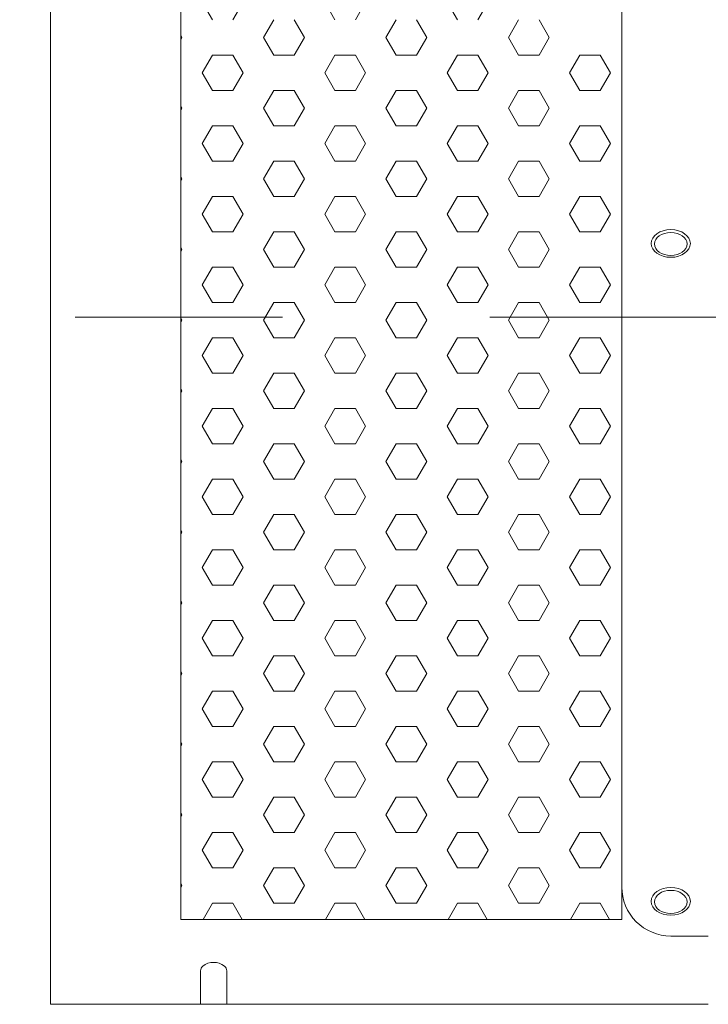
# Model space of a CAD drawing. Extents: x 0 to 16864, y -1 to 11879.
# Drawn here: x 2154 to 2365, y 7609 to 7911 of the extents above; entities that cross this region are included whole.
import ezdxf

# ---------------------------------------------------------------- set-up
doc = ezdxf.new("R2010")
doc.units = 0
doc.header["$MEASUREMENT"] = 0
doc.linetypes.add('CENTER', pattern=[50.8, 31.75, -6.35, 6.35, -6.35])
doc.layers.add('基準線', color=6, linetype='CENTER', lineweight=18)
doc.layers.add('外形線', color=7, linetype='CONTINUOUS', lineweight=18)

# ---------------------------------------------------------------- blocks, each defined once
blk = doc.blocks.new('arm-2')
at = {"layer": '外形線', "color": 0, "linetype": 'ByBlock', "lineweight": -2, "ltscale": 10}
blk.add_lwpolyline([(-1070.55, 17638.19), (-1082.05, 17638.19, -0.414214), (-1097.05, 17653.19), (-1097.05, 18047.46, -0.414214), (-1082.05, 18062.46), (-952.05, 18062.46, -0.414214), (-937.05, 18047.46), (-937.05, 17653.19, -0.414214), (-952.05, 17638.19)], format="xyb", dxfattribs=at)
at = {"layer": '外形線', "color": 0, "linetype": 'ByBlock', "lineweight": -2, "ltscale": 10, "extrusion": (0, 0, -1)}
for centre in [(-1082.05, 17850.33), (-1082.05, 17648.8)]:
    blk.add_ellipse(centre, major_axis=(6, 0), ratio=0.707107, dxfattribs=at)
blk = doc.blocks.new('kdi65-2')
at = {"layer": '外形線', "color": 0, "linetype": 'ByBlock', "lineweight": -2}
for p, q in [((8936.56, 18133.09), (8936.56, 17379.32)), ((8986.23, 17680.92), (8983.1, 17686.34)), ((8992.48, 17680.92), (8995.6, 17686.34)), ((9023.73, 17680.92), (9020.6, 17686.34)), ((9029.98, 17680.92), (9033.1, 17686.34)), ((9061.23, 17680.92), (9058.1, 17686.34)), ((9067.48, 17680.92), (9070.6, 17686.34)), ((9001.85, 17675.51), (9004.98, 17680.92)), ((9014.35, 17675.51), (9011.23, 17680.92)), ((9039.35, 17675.51), (9042.48, 17680.92)), ((9051.85, 17675.51), (9048.73, 17680.92)), ((9076.85, 17675.51), (9079.98, 17680.92)), ((9089.35, 17675.51), (9086.23, 17680.92)), ((8976.85, 17675.51), (8976.56, 17676.02)), ((8976.56, 17675), (8976.85, 17675.51)), ((9004.98, 17670.1), (9001.85, 17675.51)), ((9011.23, 17670.1), (9014.35, 17675.51)), ((9042.48, 17670.1), (9039.35, 17675.51)), ((9048.73, 17670.1), (9051.85, 17675.51)), ((9079.98, 17670.1), (9076.85, 17675.51)), ((9086.23, 17670.1), (9089.35, 17675.51)), ((8983.1, 17664.69), (8986.23, 17670.1)), ((8992.48, 17670.1), (8986.23, 17670.1)), ((8995.6, 17664.69), (8992.48, 17670.1)), ((9011.23, 17670.1), (9004.98, 17670.1)), ((9020.6, 17664.69), (9023.73, 17670.1)), ((9029.98, 17670.1), (9023.73, 17670.1)), ((9033.1, 17664.69), (9029.98, 17670.1)), ((9048.73, 17670.1), (9042.48, 17670.1)), ((9058.1, 17664.69), (9061.23, 17670.1)), ((9067.48, 17670.1), (9061.23, 17670.1)), ((9070.6, 17664.69), (9067.48, 17670.1)), ((9086.23, 17670.1), (9079.98, 17670.1)), ((9095.6, 17664.69), (9098.73, 17670.1)), ((9104.98, 17670.1), (9098.73, 17670.1)), ((9108.1, 17664.69), (9104.98, 17670.1)), ((8986.23, 17659.27), (8983.1, 17664.69)), ((8992.48, 17659.27), (8995.6, 17664.69)), ((9023.73, 17659.27), (9020.6, 17664.69)), ((9029.98, 17659.27), (9033.1, 17664.69)), ((9061.23, 17659.27), (9058.1, 17664.69)), ((9067.48, 17659.27), (9070.6, 17664.69)), ((9098.73, 17659.27), (9095.6, 17664.69)), ((9104.98, 17659.27), (9108.1, 17664.69)), ((8992.48, 17659.27), (8986.23, 17659.27)), ((9001.85, 17653.86), (9004.98, 17659.27)), ((9011.23, 17659.27), (9004.98, 17659.27)), ((9014.35, 17653.86), (9011.23, 17659.27)), ((9029.98, 17659.27), (9023.73, 17659.27)), ((9039.35, 17653.86), (9042.48, 17659.27)), ((9048.73, 17659.27), (9042.48, 17659.27)), ((9051.85, 17653.86), (9048.73, 17659.27)), ((9067.48, 17659.27), (9061.23, 17659.27)), ((9076.85, 17653.86), (9079.98, 17659.27)), ((9086.23, 17659.27), (9079.98, 17659.27)), ((9089.35, 17653.86), (9086.23, 17659.27)), ((9104.98, 17659.27), (9098.73, 17659.27)), ((8976.85, 17653.86), (8976.56, 17654.37)), ((8976.56, 17653.35), (8976.85, 17653.86)), ((9004.98, 17648.45), (9001.85, 17653.86)), ((9011.23, 17648.45), (9014.35, 17653.86)), ((9042.48, 17648.45), (9039.35, 17653.86)), ((9048.73, 17648.45), (9051.85, 17653.86)), ((9079.98, 17648.45), (9076.85, 17653.86)), ((9086.23, 17648.45), (9089.35, 17653.86)), ((8983.1, 17643.03), (8986.23, 17648.45)), ((8992.48, 17648.45), (8986.23, 17648.45)), ((8995.6, 17643.03), (8992.48, 17648.45)), ((9011.23, 17648.45), (9004.98, 17648.45)), ((9020.6, 17643.03), (9023.73, 17648.45)), ((9029.98, 17648.45), (9023.73, 17648.45)), ((9033.1, 17643.03), (9029.98, 17648.45)), ((9048.73, 17648.45), (9042.48, 17648.45)), ((9058.1, 17643.03), (9061.23, 17648.45)), ((9067.48, 17648.45), (9061.23, 17648.45)), ((9070.6, 17643.03), (9067.48, 17648.45)), ((9086.23, 17648.45), (9079.98, 17648.45)), ((9095.6, 17643.03), (9098.73, 17648.45)), ((9104.98, 17648.45), (9098.73, 17648.45)), ((9108.1, 17643.03), (9104.98, 17648.45)), ((8986.23, 17637.62), (8983.1, 17643.03)), ((8992.48, 17637.62), (8995.6, 17643.03)), ((9023.73, 17637.62), (9020.6, 17643.03)), ((9029.98, 17637.62), (9033.1, 17643.03)), ((9061.23, 17637.62), (9058.1, 17643.03)), ((9067.48, 17637.62), (9070.6, 17643.03)), ((9098.73, 17637.62), (9095.6, 17643.03)), ((9104.98, 17637.62), (9108.1, 17643.03)), ((8992.48, 17637.62), (8986.23, 17637.62)), ((9001.85, 17632.21), (9004.98, 17637.62)), ((9011.23, 17637.62), (9004.98, 17637.62)), ((9014.35, 17632.21), (9011.23, 17637.62)), ((9029.98, 17637.62), (9023.73, 17637.62)), ((9039.35, 17632.21), (9042.48, 17637.62)), ((9048.73, 17637.62), (9042.48, 17637.62)), ((9051.85, 17632.21), (9048.73, 17637.62)), ((9067.48, 17637.62), (9061.23, 17637.62)), ((9076.85, 17632.21), (9079.98, 17637.62)), ((9086.23, 17637.62), (9079.98, 17637.62)), ((9089.35, 17632.21), (9086.23, 17637.62)), ((9104.98, 17637.62), (9098.73, 17637.62)), ((8976.85, 17632.21), (8976.56, 17632.72)), ((8976.56, 17631.7), (8976.85, 17632.21)), ((9004.98, 17626.8), (9001.85, 17632.21)), ((9011.23, 17626.8), (9014.35, 17632.21)), ((9042.48, 17626.8), (9039.35, 17632.21)), ((9048.73, 17626.8), (9051.85, 17632.21)), ((9079.98, 17626.8), (9076.85, 17632.21)), ((9086.23, 17626.8), (9089.35, 17632.21)), ((8983.1, 17621.38), (8986.23, 17626.8)), ((8992.48, 17626.8), (8986.23, 17626.8)), ((8995.6, 17621.38), (8992.48, 17626.8)), ((9011.23, 17626.8), (9004.98, 17626.8)), ((9020.6, 17621.38), (9023.73, 17626.8)), ((9029.98, 17626.8), (9023.73, 17626.8)), ((9033.1, 17621.38), (9029.98, 17626.8)), ((9048.73, 17626.8), (9042.48, 17626.8)), ((9058.1, 17621.38), (9061.23, 17626.8)), ((9067.48, 17626.8), (9061.23, 17626.8)), ((9070.6, 17621.38), (9067.48, 17626.8)), ((9086.23, 17626.8), (9079.98, 17626.8)), ((9095.6, 17621.38), (9098.73, 17626.8)), ((9104.98, 17626.8), (9098.73, 17626.8)), ((9108.1, 17621.38), (9104.98, 17626.8)), ((8986.23, 17615.97), (8983.1, 17621.38)), ((8992.48, 17615.97), (8995.6, 17621.38)), ((9023.73, 17615.97), (9020.6, 17621.38)), ((9029.98, 17615.97), (9033.1, 17621.38)), ((9061.23, 17615.97), (9058.1, 17621.38)), ((9067.48, 17615.97), (9070.6, 17621.38)), ((9098.73, 17615.97), (9095.6, 17621.38)), ((9104.98, 17615.97), (9108.1, 17621.38)), ((8992.48, 17615.97), (8986.23, 17615.97)), ((9001.85, 17610.56), (9004.98, 17615.97)), ((9011.23, 17615.97), (9004.98, 17615.97)), ((9014.35, 17610.56), (9011.23, 17615.97)), ((9029.98, 17615.97), (9023.73, 17615.97)), ((9039.35, 17610.56), (9042.48, 17615.97)), ((9048.73, 17615.97), (9042.48, 17615.97)), ((9051.85, 17610.56), (9048.73, 17615.97)), ((9067.48, 17615.97), (9061.23, 17615.97)), ((9076.85, 17610.56), (9079.98, 17615.97)), ((9086.23, 17615.97), (9079.98, 17615.97)), ((9089.35, 17610.56), (9086.23, 17615.97)), ((9104.98, 17615.97), (9098.73, 17615.97)), ((8976.85, 17610.56), (8976.56, 17611.07)), ((8976.56, 17610.05), (8976.85, 17610.56)), ((9004.98, 17605.15), (9001.85, 17610.56)), ((9011.23, 17605.15), (9014.35, 17610.56)), ((9042.48, 17605.15), (9039.35, 17610.56)), ((9048.73, 17605.15), (9051.85, 17610.56)), ((9079.98, 17605.15), (9076.85, 17610.56)), ((9086.23, 17605.15), (9089.35, 17610.56)), ((8983.1, 17599.73), (8986.23, 17605.15)), ((8992.48, 17605.15), (8986.23, 17605.15)), ((8995.6, 17599.73), (8992.48, 17605.15)), ((9011.23, 17605.15), (9004.98, 17605.15)), ((9020.6, 17599.73), (9023.73, 17605.15)), ((9029.98, 17605.15), (9023.73, 17605.15)), ((9033.1, 17599.73), (9029.98, 17605.15)), ((9048.73, 17605.15), (9042.48, 17605.15)), ((9058.1, 17599.73), (9061.23, 17605.15)), ((9067.48, 17605.15), (9061.23, 17605.15)), ((9070.6, 17599.73), (9067.48, 17605.15)), ((9086.23, 17605.15), (9079.98, 17605.15)), ((9095.6, 17599.73), (9098.73, 17605.15)), ((9104.98, 17605.15), (9098.73, 17605.15)), ((9108.1, 17599.73), (9104.98, 17605.15)), ((8986.23, 17594.32), (8983.1, 17599.73)), ((8992.48, 17594.32), (8995.6, 17599.73)), ((9023.73, 17594.32), (9020.6, 17599.73)), ((9029.98, 17594.32), (9033.1, 17599.73)), ((9061.23, 17594.32), (9058.1, 17599.73)), ((9067.48, 17594.32), (9070.6, 17599.73)), ((9098.73, 17594.32), (9095.6, 17599.73)), ((9104.98, 17594.32), (9108.1, 17599.73)), ((8992.48, 17594.32), (8986.23, 17594.32)), ((9001.85, 17588.91), (9004.98, 17594.32)), ((9011.23, 17594.32), (9004.98, 17594.32)), ((9014.35, 17588.91), (9011.23, 17594.32)), ((9029.98, 17594.32), (9023.73, 17594.32)), ((9039.35, 17588.91), (9042.48, 17594.32)), ((9048.73, 17594.32), (9042.48, 17594.32)), ((9051.85, 17588.91), (9048.73, 17594.32)), ((9067.48, 17594.32), (9061.23, 17594.32)), ((9076.85, 17588.91), (9079.98, 17594.32)), ((9086.23, 17594.32), (9079.98, 17594.32)), ((9089.35, 17588.91), (9086.23, 17594.32)), ((9104.98, 17594.32), (9098.73, 17594.32)), ((8976.85, 17588.91), (8976.56, 17589.41)), ((8976.56, 17588.4), (8976.85, 17588.91)), ((9004.98, 17583.5), (9001.85, 17588.91)), ((9011.23, 17583.5), (9014.35, 17588.91)), ((9042.48, 17583.5), (9039.35, 17588.91)), ((9048.73, 17583.5), (9051.85, 17588.91)), ((9079.98, 17583.5), (9076.85, 17588.91)), ((9086.23, 17583.5), (9089.35, 17588.91)), ((8983.1, 17578.08), (8986.23, 17583.5)), ((8992.48, 17583.5), (8986.23, 17583.5)), ((8995.6, 17578.08), (8992.48, 17583.5)), ((9011.23, 17583.5), (9004.98, 17583.5)), ((9020.6, 17578.08), (9023.73, 17583.5)), ((9029.98, 17583.5), (9023.73, 17583.5)), ((9033.1, 17578.08), (9029.98, 17583.5)), ((9048.73, 17583.5), (9042.48, 17583.5)), ((9058.1, 17578.08), (9061.23, 17583.5)), ((9067.48, 17583.5), (9061.23, 17583.5)), ((9070.6, 17578.08), (9067.48, 17583.5)), ((9086.23, 17583.5), (9079.98, 17583.5)), ((9095.6, 17578.08), (9098.73, 17583.5)), ((9104.98, 17583.5), (9098.73, 17583.5)), ((9108.1, 17578.08), (9104.98, 17583.5)), ((8986.23, 17572.67), (8983.1, 17578.08)), ((8992.48, 17572.67), (8995.6, 17578.08)), ((9023.73, 17572.67), (9020.6, 17578.08)), ((9029.98, 17572.67), (9033.1, 17578.08)), ((9061.23, 17572.67), (9058.1, 17578.08)), ((9067.48, 17572.67), (9070.6, 17578.08)), ((9098.73, 17572.67), (9095.6, 17578.08)), ((9104.98, 17572.67), (9108.1, 17578.08)), ((8992.48, 17572.67), (8986.23, 17572.67)), ((9001.85, 17567.26), (9004.98, 17572.67)), ((9011.23, 17572.67), (9004.98, 17572.67)), ((9014.35, 17567.26), (9011.23, 17572.67)), ((9029.98, 17572.67), (9023.73, 17572.67)), ((9039.35, 17567.26), (9042.48, 17572.67)), ((9048.73, 17572.67), (9042.48, 17572.67)), ((9051.85, 17567.26), (9048.73, 17572.67)), ((9067.48, 17572.67), (9061.23, 17572.67)), ((9076.85, 17567.26), (9079.98, 17572.67)), ((9086.23, 17572.67), (9079.98, 17572.67)), ((9089.35, 17567.26), (9086.23, 17572.67)), ((9104.98, 17572.67), (9098.73, 17572.67)), ((8976.85, 17567.26), (8976.56, 17567.76)), ((8976.56, 17566.75), (8976.85, 17567.26)), ((9004.98, 17561.84), (9001.85, 17567.26)), ((9011.23, 17561.84), (9014.35, 17567.26)), ((9042.48, 17561.84), (9039.35, 17567.26)), ((9048.73, 17561.84), (9051.85, 17567.26)), ((9079.98, 17561.84), (9076.85, 17567.26)), ((9086.23, 17561.84), (9089.35, 17567.26)), ((8983.1, 17556.43), (8986.23, 17561.84)), ((8992.48, 17561.84), (8986.23, 17561.84)), ((8995.6, 17556.43), (8992.48, 17561.84)), ((9011.23, 17561.84), (9004.98, 17561.84)), ((9020.6, 17556.43), (9023.73, 17561.84)), ((9029.98, 17561.84), (9023.73, 17561.84)), ((9033.1, 17556.43), (9029.98, 17561.84)), ((9048.73, 17561.84), (9042.48, 17561.84)), ((9058.1, 17556.43), (9061.23, 17561.84)), ((9067.48, 17561.84), (9061.23, 17561.84)), ((9070.6, 17556.43), (9067.48, 17561.84)), ((9086.23, 17561.84), (9079.98, 17561.84)), ((9095.6, 17556.43), (9098.73, 17561.84)), ((9104.98, 17561.84), (9098.73, 17561.84)), ((9108.1, 17556.43), (9104.98, 17561.84)), ((8986.23, 17551.02), (8983.1, 17556.43)), ((8992.48, 17551.02), (8995.6, 17556.43)), ((9023.73, 17551.02), (9020.6, 17556.43)), ((9029.98, 17551.02), (9033.1, 17556.43)), ((9061.23, 17551.02), (9058.1, 17556.43)), ((9067.48, 17551.02), (9070.6, 17556.43)), ((9098.73, 17551.02), (9095.6, 17556.43)), ((9104.98, 17551.02), (9108.1, 17556.43)), ((8992.48, 17551.02), (8986.23, 17551.02)), ((9001.85, 17545.61), (9004.98, 17551.02)), ((9011.23, 17551.02), (9004.98, 17551.02)), ((9014.35, 17545.61), (9011.23, 17551.02)), ((9029.98, 17551.02), (9023.73, 17551.02)), ((9039.35, 17545.61), (9042.48, 17551.02)), ((9048.73, 17551.02), (9042.48, 17551.02)), ((9051.85, 17545.61), (9048.73, 17551.02)), ((9067.48, 17551.02), (9061.23, 17551.02)), ((9076.85, 17545.61), (9079.98, 17551.02)), ((9086.23, 17551.02), (9079.98, 17551.02)), ((9089.35, 17545.61), (9086.23, 17551.02)), ((9104.98, 17551.02), (9098.73, 17551.02)), ((8976.85, 17545.61), (8976.56, 17546.11)), ((8976.56, 17545.1), (8976.85, 17545.61)), ((9004.98, 17540.19), (9001.85, 17545.61)), ((9011.23, 17540.19), (9014.35, 17545.61)), ((9042.48, 17540.19), (9039.35, 17545.61)), ((9048.73, 17540.19), (9051.85, 17545.61)), ((9079.98, 17540.19), (9076.85, 17545.61)), ((9086.23, 17540.19), (9089.35, 17545.61)), ((8983.1, 17534.78), (8986.23, 17540.19)), ((8992.48, 17540.19), (8986.23, 17540.19)), ((8995.6, 17534.78), (8992.48, 17540.19)), ((9011.23, 17540.19), (9004.98, 17540.19)), ((9020.6, 17534.78), (9023.73, 17540.19)), ((9029.98, 17540.19), (9023.73, 17540.19)), ((9033.1, 17534.78), (9029.98, 17540.19)), ((9048.73, 17540.19), (9042.48, 17540.19)), ((9058.1, 17534.78), (9061.23, 17540.19)), ((9067.48, 17540.19), (9061.23, 17540.19)), ((9070.6, 17534.78), (9067.48, 17540.19)), ((9086.23, 17540.19), (9079.98, 17540.19)), ((9095.6, 17534.78), (9098.73, 17540.19)), ((9104.98, 17540.19), (9098.73, 17540.19)), ((9108.1, 17534.78), (9104.98, 17540.19)), ((8986.23, 17529.37), (8983.1, 17534.78)), ((8992.48, 17529.37), (8995.6, 17534.78)), ((9023.73, 17529.37), (9020.6, 17534.78)), ((9029.98, 17529.37), (9033.1, 17534.78)), ((9061.23, 17529.37), (9058.1, 17534.78)), ((9067.48, 17529.37), (9070.6, 17534.78)), ((9098.73, 17529.37), (9095.6, 17534.78)), ((9104.98, 17529.37), (9108.1, 17534.78)), ((8992.48, 17529.37), (8986.23, 17529.37)), ((9001.85, 17523.96), (9004.98, 17529.37)), ((9011.23, 17529.37), (9004.98, 17529.37)), ((9014.35, 17523.96), (9011.23, 17529.37)), ((9029.98, 17529.37), (9023.73, 17529.37)), ((9039.35, 17523.96), (9042.48, 17529.37)), ((9048.73, 17529.37), (9042.48, 17529.37)), ((9051.85, 17523.96), (9048.73, 17529.37)), ((9067.48, 17529.37), (9061.23, 17529.37)), ((9076.85, 17523.96), (9079.98, 17529.37)), ((9086.23, 17529.37), (9079.98, 17529.37)), ((9089.35, 17523.96), (9086.23, 17529.37)), ((9104.98, 17529.37), (9098.73, 17529.37)), ((8976.85, 17523.96), (8976.56, 17524.46)), ((8976.56, 17523.45), (8976.85, 17523.96)), ((9004.98, 17518.54), (9001.85, 17523.96)), ((9011.23, 17518.54), (9014.35, 17523.96)), ((9042.48, 17518.54), (9039.35, 17523.96)), ((9048.73, 17518.54), (9051.85, 17523.96)), ((9079.98, 17518.54), (9076.85, 17523.96)), ((9086.23, 17518.54), (9089.35, 17523.96)), ((8983.1, 17513.13), (8986.23, 17518.54)), ((8992.48, 17518.54), (8986.23, 17518.54)), ((8995.6, 17513.13), (8992.48, 17518.54)), ((9011.23, 17518.54), (9004.98, 17518.54)), ((9020.6, 17513.13), (9023.73, 17518.54)), ((9029.98, 17518.54), (9023.73, 17518.54)), ((9033.1, 17513.13), (9029.98, 17518.54)), ((9048.73, 17518.54), (9042.48, 17518.54)), ((9058.1, 17513.13), (9061.23, 17518.54)), ((9067.48, 17518.54), (9061.23, 17518.54)), ((9070.6, 17513.13), (9067.48, 17518.54)), ((9086.23, 17518.54), (9079.98, 17518.54)), ((9095.6, 17513.13), (9098.73, 17518.54)), ((9104.98, 17518.54), (9098.73, 17518.54)), ((9108.1, 17513.13), (9104.98, 17518.54)), ((8986.23, 17507.72), (8983.1, 17513.13)), ((8992.48, 17507.72), (8995.6, 17513.13)), ((9023.73, 17507.72), (9020.6, 17513.13)), ((9029.98, 17507.72), (9033.1, 17513.13)), ((9061.23, 17507.72), (9058.1, 17513.13)), ((9067.48, 17507.72), (9070.6, 17513.13)), ((9098.73, 17507.72), (9095.6, 17513.13)), ((9104.98, 17507.72), (9108.1, 17513.13)), ((8992.48, 17507.72), (8986.23, 17507.72)), ((9001.85, 17502.31), (9004.98, 17507.72)), ((9011.23, 17507.72), (9004.98, 17507.72)), ((9014.35, 17502.31), (9011.23, 17507.72)), ((9029.98, 17507.72), (9023.73, 17507.72)), ((9039.35, 17502.31), (9042.48, 17507.72)), ((9048.73, 17507.72), (9042.48, 17507.72)), ((9051.85, 17502.31), (9048.73, 17507.72)), ((9067.48, 17507.72), (9061.23, 17507.72)), ((9076.85, 17502.31), (9079.98, 17507.72)), ((9086.23, 17507.72), (9079.98, 17507.72)), ((9089.35, 17502.31), (9086.23, 17507.72)), ((9104.98, 17507.72), (9098.73, 17507.72)), ((8976.85, 17502.31), (8976.56, 17502.81)), ((8976.56, 17501.8), (8976.85, 17502.31)), ((9004.98, 17496.89), (9001.85, 17502.31)), ((9011.23, 17496.89), (9014.35, 17502.31)), ((9042.48, 17496.89), (9039.35, 17502.31)), ((9048.73, 17496.89), (9051.85, 17502.31)), ((9079.98, 17496.89), (9076.85, 17502.31)), ((9086.23, 17496.89), (9089.35, 17502.31)), ((8983.1, 17491.48), (8986.23, 17496.89)), ((8992.48, 17496.89), (8986.23, 17496.89)), ((8995.6, 17491.48), (8992.48, 17496.89)), ((9011.23, 17496.89), (9004.98, 17496.89)), ((9020.6, 17491.48), (9023.73, 17496.89)), ((9029.98, 17496.89), (9023.73, 17496.89)), ((9033.1, 17491.48), (9029.98, 17496.89)), ((9048.73, 17496.89), (9042.48, 17496.89)), ((9058.1, 17491.48), (9061.23, 17496.89)), ((9067.48, 17496.89), (9061.23, 17496.89)), ((9070.6, 17491.48), (9067.48, 17496.89)), ((9086.23, 17496.89), (9079.98, 17496.89)), ((9095.6, 17491.48), (9098.73, 17496.89)), ((9104.98, 17496.89), (9098.73, 17496.89)), ((9108.1, 17491.48), (9104.98, 17496.89)), ((8986.23, 17486.07), (8983.1, 17491.48)), ((8992.48, 17486.07), (8995.6, 17491.48)), ((9023.73, 17486.07), (9020.6, 17491.48)), ((9029.98, 17486.07), (9033.1, 17491.48)), ((9061.23, 17486.07), (9058.1, 17491.48)), ((9067.48, 17486.07), (9070.6, 17491.48)), ((9098.73, 17486.07), (9095.6, 17491.48)), ((9104.98, 17486.07), (9108.1, 17491.48)), ((8992.48, 17486.07), (8986.23, 17486.07)), ((9001.85, 17480.65), (9004.98, 17486.07)), ((9011.23, 17486.07), (9004.98, 17486.07)), ((9014.35, 17480.65), (9011.23, 17486.07)), ((9029.98, 17486.07), (9023.73, 17486.07)), ((9039.35, 17480.65), (9042.48, 17486.07)), ((9048.73, 17486.07), (9042.48, 17486.07)), ((9051.85, 17480.65), (9048.73, 17486.07)), ((9067.48, 17486.07), (9061.23, 17486.07)), ((9076.85, 17480.65), (9079.98, 17486.07)), ((9086.23, 17486.07), (9079.98, 17486.07)), ((9089.35, 17480.65), (9086.23, 17486.07)), ((9104.98, 17486.07), (9098.73, 17486.07)), ((8976.85, 17480.65), (8976.56, 17481.16)), ((8976.56, 17480.15), (8976.85, 17480.65)), ((9004.98, 17475.24), (9001.85, 17480.65)), ((9011.23, 17475.24), (9014.35, 17480.65)), ((9042.48, 17475.24), (9039.35, 17480.65)), ((9048.73, 17475.24), (9051.85, 17480.65)), ((9079.98, 17475.24), (9076.85, 17480.65)), ((9086.23, 17475.24), (9089.35, 17480.65)), ((8983.1, 17469.83), (8986.23, 17475.24)), ((8992.48, 17475.24), (8986.23, 17475.24)), ((8995.6, 17469.83), (8992.48, 17475.24)), ((9011.23, 17475.24), (9004.98, 17475.24)), ((9020.6, 17469.83), (9023.73, 17475.24)), ((9029.98, 17475.24), (9023.73, 17475.24)), ((9033.1, 17469.83), (9029.98, 17475.24)), ((9048.73, 17475.24), (9042.48, 17475.24)), ((9058.1, 17469.83), (9061.23, 17475.24)), ((9067.48, 17475.24), (9061.23, 17475.24)), ((9070.6, 17469.83), (9067.48, 17475.24)), ((9086.23, 17475.24), (9079.98, 17475.24)), ((9095.6, 17469.83), (9098.73, 17475.24)), ((9104.98, 17475.24), (9098.73, 17475.24)), ((9108.1, 17469.83), (9104.98, 17475.24)), ((8986.23, 17464.42), (8983.1, 17469.83)), ((8992.48, 17464.42), (8995.6, 17469.83)), ((9023.73, 17464.42), (9020.6, 17469.83)), ((9029.98, 17464.42), (9033.1, 17469.83)), ((9061.23, 17464.42), (9058.1, 17469.83)), ((9067.48, 17464.42), (9070.6, 17469.83)), ((9098.73, 17464.42), (9095.6, 17469.83)), ((9104.98, 17464.42), (9108.1, 17469.83)), ((8992.48, 17464.42), (8986.23, 17464.42)), ((9001.85, 17459), (9004.98, 17464.42)), ((9011.23, 17464.42), (9004.98, 17464.42)), ((9014.35, 17459), (9011.23, 17464.42)), ((9029.98, 17464.42), (9023.73, 17464.42)), ((9039.35, 17459), (9042.48, 17464.42)), ((9048.73, 17464.42), (9042.48, 17464.42)), ((9051.85, 17459), (9048.73, 17464.42)), ((9067.48, 17464.42), (9061.23, 17464.42)), ((9076.85, 17459), (9079.98, 17464.42)), ((9086.23, 17464.42), (9079.98, 17464.42)), ((9089.35, 17459), (9086.23, 17464.42)), ((9104.98, 17464.42), (9098.73, 17464.42)), ((8976.85, 17459), (8976.56, 17459.51)), ((8976.56, 17458.5), (8976.85, 17459)), ((9004.98, 17453.59), (9001.85, 17459)), ((9011.23, 17453.59), (9014.35, 17459)), ((9042.48, 17453.59), (9039.35, 17459)), ((9048.73, 17453.59), (9051.85, 17459)), ((9079.98, 17453.59), (9076.85, 17459)), ((9086.23, 17453.59), (9089.35, 17459)), ((8983.1, 17448.18), (8986.23, 17453.59)), ((8992.48, 17453.59), (8986.23, 17453.59)), ((8995.6, 17448.18), (8992.48, 17453.59)), ((9011.23, 17453.59), (9004.98, 17453.59)), ((9020.6, 17448.18), (9023.73, 17453.59)), ((9029.98, 17453.59), (9023.73, 17453.59)), ((9033.1, 17448.18), (9029.98, 17453.59)), ((9048.73, 17453.59), (9042.48, 17453.59)), ((9058.1, 17448.18), (9061.23, 17453.59)), ((9067.48, 17453.59), (9061.23, 17453.59)), ((9070.6, 17448.18), (9067.48, 17453.59)), ((9086.23, 17453.59), (9079.98, 17453.59)), ((9095.6, 17448.18), (9098.73, 17453.59)), ((9104.98, 17453.59), (9098.73, 17453.59)), ((9108.1, 17448.18), (9104.98, 17453.59)), ((8986.23, 17442.77), (8983.1, 17448.18)), ((8992.48, 17442.77), (8995.6, 17448.18)), ((9023.73, 17442.77), (9020.6, 17448.18)), ((9029.98, 17442.77), (9033.1, 17448.18)), ((9061.23, 17442.77), (9058.1, 17448.18)), ((9067.48, 17442.77), (9070.6, 17448.18)), ((9098.73, 17442.77), (9095.6, 17448.18)), ((9104.98, 17442.77), (9108.1, 17448.18)), ((8992.48, 17442.77), (8986.23, 17442.77)), ((9001.85, 17437.35), (9004.98, 17442.77)), ((9011.23, 17442.77), (9004.98, 17442.77)), ((9014.35, 17437.35), (9011.23, 17442.77)), ((9029.98, 17442.77), (9023.73, 17442.77)), ((9039.35, 17437.35), (9042.48, 17442.77)), ((9048.73, 17442.77), (9042.48, 17442.77)), ((9051.85, 17437.35), (9048.73, 17442.77)), ((9067.48, 17442.77), (9061.23, 17442.77)), ((9076.85, 17437.35), (9079.98, 17442.77)), ((9086.23, 17442.77), (9079.98, 17442.77)), ((9089.35, 17437.35), (9086.23, 17442.77)), ((9104.98, 17442.77), (9098.73, 17442.77)), ((8976.85, 17437.35), (8976.56, 17437.86)), ((8976.56, 17436.85), (8976.85, 17437.35)), ((9004.98, 17431.94), (9001.85, 17437.35)), ((9011.23, 17431.94), (9014.35, 17437.35)), ((9042.48, 17431.94), (9039.35, 17437.35)), ((9048.73, 17431.94), (9051.85, 17437.35)), ((9079.98, 17431.94), (9076.85, 17437.35)), ((9086.23, 17431.94), (9089.35, 17437.35)), ((8983.1, 17426.53), (8986.23, 17431.94)), ((8992.48, 17431.94), (8986.23, 17431.94)), ((8995.6, 17426.53), (8992.48, 17431.94)), ((9011.23, 17431.94), (9004.98, 17431.94)), ((9020.6, 17426.53), (9023.73, 17431.94)), ((9029.98, 17431.94), (9023.73, 17431.94)), ((9033.1, 17426.53), (9029.98, 17431.94)), ((9048.73, 17431.94), (9042.48, 17431.94)), ((9058.1, 17426.53), (9061.23, 17431.94)), ((9067.48, 17431.94), (9061.23, 17431.94)), ((9070.6, 17426.53), (9067.48, 17431.94)), ((9086.23, 17431.94), (9079.98, 17431.94)), ((9095.6, 17426.53), (9098.73, 17431.94)), ((9104.98, 17431.94), (9098.73, 17431.94)), ((9108.1, 17426.53), (9104.98, 17431.94)), ((8986.23, 17421.12), (8983.1, 17426.53)), ((8992.48, 17421.12), (8995.6, 17426.53)), ((9023.73, 17421.12), (9020.6, 17426.53)), ((9029.98, 17421.12), (9033.1, 17426.53)), ((9061.23, 17421.12), (9058.1, 17426.53)), ((9067.48, 17421.12), (9070.6, 17426.53)), ((9098.73, 17421.12), (9095.6, 17426.53)), ((9104.98, 17421.12), (9108.1, 17426.53)), ((8992.48, 17421.12), (8986.23, 17421.12)), ((9001.85, 17415.7), (9004.98, 17421.12)), ((9011.23, 17421.12), (9004.98, 17421.12)), ((9014.35, 17415.7), (9011.23, 17421.12)), ((9029.98, 17421.12), (9023.73, 17421.12)), ((9039.35, 17415.7), (9042.48, 17421.12)), ((9048.73, 17421.12), (9042.48, 17421.12)), ((9051.85, 17415.7), (9048.73, 17421.12)), ((9067.48, 17421.12), (9061.23, 17421.12)), ((9076.85, 17415.7), (9079.98, 17421.12)), ((9086.23, 17421.12), (9079.98, 17421.12)), ((9089.35, 17415.7), (9086.23, 17421.12)), ((9104.98, 17421.12), (9098.73, 17421.12)), ((8976.85, 17415.7), (8976.56, 17416.21)), ((8976.56, 17415.2), (8976.85, 17415.7)), ((9004.98, 17410.29), (9001.85, 17415.7)), ((9011.23, 17410.29), (9014.35, 17415.7)), ((9042.48, 17410.29), (9039.35, 17415.7)), ((9048.73, 17410.29), (9051.85, 17415.7)), ((9079.98, 17410.29), (9076.85, 17415.7)), ((9086.23, 17410.29), (9089.35, 17415.7)), ((8983.35, 17405.31), (8986.23, 17410.29)), ((8992.48, 17410.29), (8986.23, 17410.29)), ((8995.35, 17405.31), (8992.48, 17410.29)), ((9011.23, 17410.29), (9004.98, 17410.29)), ((9020.85, 17405.31), (9023.73, 17410.29)), ((9029.98, 17410.29), (9023.73, 17410.29)), ((9032.85, 17405.31), (9029.98, 17410.29)), ((9048.73, 17410.29), (9042.48, 17410.29)), ((9058.35, 17405.31), (9061.23, 17410.29)), ((9067.48, 17410.29), (9061.23, 17410.29)), ((9070.35, 17405.31), (9067.48, 17410.29)), ((9086.23, 17410.29), (9079.98, 17410.29)), ((9095.85, 17405.31), (9098.73, 17410.29)), ((9104.98, 17410.29), (9098.73, 17410.29)), ((9107.85, 17405.31), (9104.98, 17410.29)), ((8982.56, 17389.6), (8982.56, 17379.32)), ((8990.56, 17389.6), (8990.56, 17379.32)), ((8936.56, 17379.32), (9138.06, 17379.32))]:
    blk.add_line(p, q, dxfattribs=at)
at = {"layer": '外形線', "color": 0, "linetype": 'ByBlock', "lineweight": -2, "ltscale": 100}
for p, q in [((8976.56, 17405.31), (8976.56, 18060.79)), ((9111.56, 17733.05), (9111.56, 17405.31)), ((9111.56, 17405.31), (8976.56, 17405.31))]:
    blk.add_line(p, q, dxfattribs=at)
at = {"layer": '外形線', "color": 0, "linetype": 'ByBlock', "lineweight": -2}
for centre, radius, start, end in [((8984.41, 17389.6), 1.85, 129.9004, 180), ((8986.56, 17386.77), 5.4, 51.8493, 128.1507), ((8988.71, 17389.6), 1.85, 0, 50.0996)]:
    blk.add_arc(centre, radius, start, end, dxfattribs=at)
for centre in [(9126.56, 17612.22), (9126.56, 17410.69)]:
    blk.add_ellipse(centre, major_axis=(-5, 0), ratio=0.707107, dxfattribs=at)

msp = doc.modelspace()

# ---------------------------------------------------------------- linework, layer by layer
at = {"layer": '基準線', "ltscale": 10}
msp.add_line((1789.819, 7819.871), (8954.287, 7819.871), dxfattribs=at)

# ---------------------------------------------------------------- block references
at = {"layer": '外形線'}
for name, p in [('kdi65-2', (-6773.362, -9769.972)), ('arm-2', (3435.247, -10007.929))]:
    msp.add_blockref(name, p, dxfattribs=at)

doc.saveas('drawing.dxf')
